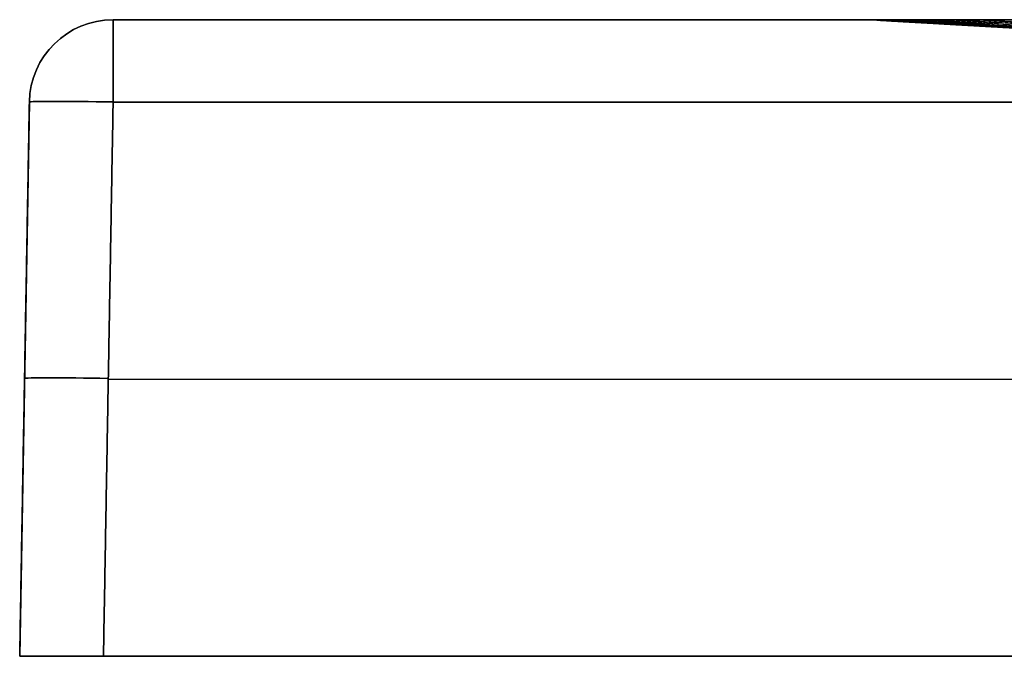
# Model space of a CAD drawing. Units: millimetres. Extents: x -450 to 451, y -39 to -1.
# Drawn here: x -450 to -391, y -39 to -1 of the extents above; entities that cross this region are included whole.
import ezdxf

# ---------------------------------------------------------------- set-up
doc = ezdxf.new("R2010")
doc.units = ezdxf.units.MM
doc.layers.add('Default', color=7, linetype='Continuous')

# ---------------------------------------------------------------- blocks, each defined once
blk = doc.blocks.new('47090711')
at = {"layer": 'Default'}
for p, q in [((-445.087, 0, -155), (-400.285, 0, -155)), ((-450.086, -4.913, -155), (-450.663, -38, -155)), ((-450.375, -21.456, -500.375), (-450.375, -21.456, 190.375)), ((-445.375, -21.456, -505.375), (445.375, -21.456, -505.375)), ((-445.375, -21.456, 195.375), (445.375, -21.456, 195.375)), ((-450.663, -38, -155), (450.663, -38, -155))]:
    blk.add_line(p, q, dxfattribs=at)
for centre in [(-445.087, -5, -500.087), (-445.087, -5, -155)]:
    blk.add_arc(centre, 5, 90, 179, dxfattribs=at)
at = {"layer": 'Default', "extrusion": (1, 0, 0)}
for centre, start, end in [((-5, -500.087, -445.087), 271, 0), ((-5, 190.087, -445.087), 360, 89)]:
    blk.add_arc(centre, 5, start, end, dxfattribs=at)
at = {"layer": 'Default', "extrusion": (-0.00274, 1.72629e-12, 0.999996)}
blk.add_arc((-401.253, -10, -353.904), 10, 86.77023, 90, dxfattribs=at)
at = {"layer": 'Default', "extrusion": (0, 0, -1)}
blk.add_arc((445.087, -5, -190.087), 5, 1, 90, dxfattribs=at)
at = {"layer": 'Default', "extrusion": (0.000375561, 9.8983e-14, 1)}
blk.add_arc((-400.302, -10, 44.85), 10, 86.72968, 90, dxfattribs=at)
at = {"layer": 'Default', "extrusion": (-0.01745, -0.999695, 0.01745)}
blk.add_arc((-444.931, 189.835, 16.082), 5, 90.01745, 180, dxfattribs=at)
at = {"layer": 'Default', "extrusion": (-0.01745, -0.999695, -0.01745)}
blk.add_arc((-444.931, -499.788, 21.492), 5, 180, 269.98255, dxfattribs=at)
at = {"layer": 'Default', "extrusion": (0.01745, 0.999695, -0.01745)}
blk.add_arc((444.931, 189.835, -32.587), 5, 360, 89.98255, dxfattribs=at)
at = {"layer": 'Default', "extrusion": (0.01745, 0.999695, 0.01745)}
blk.add_arc((444.931, -499.788, -37.997), 5, 270.01745, 0, dxfattribs=at)
at = {"layer": 'Default'}
for points in [[(445.087, 0, -500.087), (0, 0, -500.087), (-445.087, 0, -500.087)], [(-445.087, 0, -500.087), (-445.087, 0, -155), (-445.087, 0, 190.087)], [(-445.087, 0, 190.087), (0, 0, 190.087), (445.087, 0, 190.087)], [(-399.718, -0.016, -354.72), (-232.61, -9.472, -188.381), (-65.502, -18.928, -22.042)], [(-399.717, -0.016, -291.894), (-354.533, -2.583, -254.608), (-309.349, -5.15, -217.323)], [(-399.717, -0.016, -314.977), (-233.132, -9.47, -166.793), (-66.547, -18.924, -18.608)], [(-399.717, -0.016, -335.729), (-232.913, -9.471, -177.93), (-66.108, -18.926, -20.131)], [(-399.716, -0.016, -110.064), (-354.588, -2.59, -96.442), (-309.461, -5.163, -82.821)], [(-399.716, -0.016, -140.877), (-349.734, -2.865, -121.332), (-299.752, -5.714, -101.786)], [(-399.716, -0.016, -173.014), (-355.801, -2.518, -151.754), (-311.886, -5.02, -130.493)], [(-399.716, -0.016, -205.389), (-335.759, -3.658, -168.437), (-271.803, -7.299, -131.485)], [(-399.716, -0.016, -236.767), (-354.765, -2.574, -206.731), (-309.813, -5.131, -176.695)], [(-399.716, -0.016, -265.913), (-335.806, -3.65, -217.876), (-271.895, -7.284, -169.839)], [(-399.715, -0.016, 44.962), (-355.606, -2.537, 39.004), (-311.497, -5.057, 33.047)], [(-399.715, -0.016, 28.697), (-353.088, -2.68, 24.381), (-306.46, -5.345, 20.065)], [(-399.715, -0.016, 11.15), (-291.248, -6.213, 6.317), (-182.781, -12.409, 1.485)], [(-399.715, -0.016, -8.197), (-355.656, -2.533, -7.775), (-311.596, -5.049, -7.353)], [(-399.715, -0.016, -29.861), (-332.739, -3.84, -25.105), (-265.763, -7.664, -20.349)], [(-399.715, -0.016, -54.215), (-353.902, -2.631, -47.768), (-308.089, -5.246, -41.32)], [(-399.715, -0.016, -81.063), (-352.586, -2.705, -70.787), (-305.456, -5.394, -60.51)], [(-399.621, -0.016, 49.367), (-354.846, -2.575, 42.84), (-310.071, -5.135, 36.312)], [(-399.469, -0.014, -362.307), (-232.304, -9.471, -192.704), (-65.139, -18.929, -23.1)], [(-399.375, -0.016, 53.257), (-353.531, -2.638, 46.152), (-307.688, -5.26, 39.046)], [(-399.019, -0.016, 56.787), (-351.373, -2.744, 49.016), (-303.726, -5.472, 41.244)], [(-398.78, -0.012, -368.885), (-231.762, -9.471, -196.538), (-64.745, -18.929, -24.192)], [(-398.576, -0.016, 60.049), (-333.708, -3.734, 48.994), (-268.84, -7.453, 37.94)], [(-398.062, -0.016, 63.099), (-332.358, -3.788, 51.465), (-266.655, -7.559, 39.83)], [(-397.78, -0.011, -374.789), (-231.047, -9.471, -200.054), (-64.314, -18.93, -25.32)], [(-397.487, -0.016, 65.976), (-330.379, -3.874, 53.682), (-263.271, -7.732, 41.389)], [(-396.536, -0.011, -380.2), (-230.19, -9.471, -203.343), (-63.845, -18.931, -26.486)], [(-396.181, -0.016, 71.317), (-312.142, -4.864, 55.005), (-228.103, -9.712, 38.692)], [(-395.09, -0.01, -385.225), (-229.211, -9.471, -206.459), (-63.333, -18.931, -27.693)], [(-394.701, -0.016, 76.224), (-309.059, -4.975, 58.789), (-223.418, -9.934, 41.354)], [(-393.468, -0.009, -389.935), (-228.121, -9.471, -209.439), (-62.774, -18.932, -28.942)], [(-393.069, -0.017, 80.787), (-291.113, -5.943, 59.188), (-189.156, -11.87, 37.588)], [(-450.663, -38, 190.664), (-450.375, -21.456, 190.375), (-450.086, -4.913, 190.087)], [(-450.086, -4.913, -500.087), (-450.375, -21.456, -500.375), (-450.663, -38, -500.664)], [(-450.086, -4.913, 190.087), (-450.086, -4.913, -155), (-450.086, -4.913, -500.087)], [(-445.087, -4.913, 195.086), (-445.375, -21.456, 195.375), (-445.664, -38, 195.663)], [(-445.664, -38, -505.663), (-445.375, -21.456, -505.375), (-445.087, -4.913, -505.086)], [(-445.087, -4.913, -505.086), (0, -4.913, -505.086), (445.087, -4.913, -505.086)], [(445.087, -4.913, 195.086), (0, -4.913, 195.086), (-445.087, -4.913, 195.086)], [(-450.663, -38, -500.664), (-450.663, -38, -155), (-450.663, -38, 190.664)], [(445.664, -38, -505.663), (0, -38, -505.663), (-445.664, -38, -505.663)], [(-445.664, -38, 195.663), (0, -38, 195.663), (445.664, -38, 195.663)]]:
    blk.add_open_spline(points, degree=2, dxfattribs=at)
at = {"layer": 'Default', "extrusion": (2.81023e-22, -1, -3.5527e-17)}
blk.add_open_spline([(-400.285, 0, 45), (-400.287, 0, 40.834), (-400.285, 0, 36.667), (-400.285, 0, 28.333), (-400.285, 0, 15.833), (-400.285, 0, -13.333), (-400.285, 0, -71.667), (-400.285, 0, -121.667), (-400.285, 0, -188.334), (-400.284, 0, -221.668), (-400.284, 0, -271.668), (-400.284, 0, -288.335), (-400.284, 0, -313.335), (-400.283, 0, -321.668), (-400.283, 0, -334.168), (-400.283, 0, -338.335), (-400.283, 0, -344.585), (-400.283, 0, -347.71), (-400.283, 0, -350.835), (-400.283, 0, -352.918), (-400.285, 0, -353.96), (-400.282, 0, -355.002)], degree=3, knots=[0, 0, 0, 0, 12.500055, 12.500055, 25.00011, 50.00022, 100.000441, 200.000882, 200.000882, 300.001323, 300.001323, 350.001543, 350.001543, 375.001654, 375.001654, 387.501709, 387.501709, 393.751736, 396.87675, 396.87675, 400.001764, 400.001764, 400.001764, 400.001764], dxfattribs=at)
at = {"layer": 'Default', "extrusion": (-2.49306e-06, -1.3001e-12, 1)}
blk.add_rational_spline([(-399.715, -0.016, 32.5), (-400, 0, 32.5), (-400.285, 0, 32.5)], [1, 0.999592798957, 1], degree=2, dxfattribs=at)
at = {"layer": 'Default', "extrusion": (-3.29089e-06, 3.69457e-14, 1)}
blk.add_rational_spline([(-399.715, -0.016, 20), (-400, 0, 20), (-400.285, 0, 20)], [1, 0.999592904075, 1], degree=2, dxfattribs=at)
at = {"layer": 'Default', "extrusion": (-4.00056e-06, -4.4048e-13, 1)}
blk.add_rational_spline([(-399.715, -0.016, -5), (-400, 0, -5), (-400.285, 0, -5)], [1, 0.999593169657, 1], degree=2, dxfattribs=at)
at = {"layer": 'Default', "extrusion": (-4.14152e-06, 6.61694e-13, 1)}
blk.add_rational_spline([(-399.715, -0.016, -55), (-400, 0, -55), (-400.285, 0, -55)], [1, 0.999593753764, 1], degree=2, dxfattribs=at)
at = {"layer": 'Default', "extrusion": (-4.64895e-06, -2.65197e-12, 1)}
blk.add_rational_spline([(-399.716, -0.016, -155.001), (-400, 0, -155.001), (-400.285, 0, -155.001)], [1, 0.999594989056, 1], degree=2, dxfattribs=at)
at = {"layer": 'Default', "extrusion": (-7.28695e-06, -1.31573e-11, 1)}
blk.add_rational_spline([(-399.716, -0.016, -255.001), (-400, 0, -255.001), (-400.284, 0, -255.001)], [1, 0.999596584585, 1], degree=2, dxfattribs=at)
at = {"layer": 'Default', "extrusion": (-1.22542e-05, 3.86916e-12, 1)}
blk.add_rational_spline([(-399.717, -0.016, -305.001), (-400, 0, -305.001), (-400.284, 0, -305.001)], [1, 0.999597920118, 1], degree=2, dxfattribs=at)
at = {"layer": 'Default', "extrusion": (-1.7985e-05, 1.87275e-11, 1)}
blk.add_rational_spline([(-399.717, -0.016, -330.001), (-400, 0, -330.001), (-400.283, 0, -330.001)], [1, 0.999598974805, 1], degree=2, dxfattribs=at)
at = {"layer": 'Default', "extrusion": (-2.30469e-05, -6.99377e-12, 1)}
blk.add_rational_spline([(-399.717, -0.016, -342.501), (-400, 0, -342.501), (-400.283, 0, -342.501)], [1, 0.99959969288, 1], degree=2, dxfattribs=at)
at = {"layer": 'Default', "extrusion": (-2.77556e-05, 7.27379e-12, 1)}
blk.add_rational_spline([(-399.718, -0.016, -348.752), (-400, 0, -348.752), (-400.283, 0, -348.752)], [1, 0.999600142915, 1], degree=2, dxfattribs=at)
at = {"layer": 'Default', "extrusion": (-3.08e-05, 1.47818e-11, 1)}
blk.add_rational_spline([(-399.718, -0.016, -351.877), (-400, 0, -351.877), (-400.283, 0, -351.877)], [1, 0.999600403594, 1], degree=2, dxfattribs=at)
at = {"layer": 'Default', "extrusion": (3.54426e-17, 1, -3.54274e-17)}
blk.add_open_spline([(-400.282, 0, -355.002), (-400.273, 0, -358.31), (-400.101, 0, -361.59), (-399.446, 0, -368.096), (-398.961, 0, -371.322), (-397.679, 0, -377.72), (-396.883, 0, -380.892), (-395.448, 0, -385.609), (-394.929, 0, -387.176), (-393.813, 0, -390.288), (-393.219, 0, -391.823), (-391.33, 0, -396.371), (-389.93, 0, -399.324), (-386.853, 0, -405.076), (-385.176, 0, -407.875), (-382.451, 0, -411.956), (-381.507, 0, -413.297), (-380.039, 0, -415.279), (-379.541, 0, -415.935), (-378.526, 0, -417.236), (-378.009, 0, -417.882), (-375.39, 0, -421.074), (-373.186, 0, -423.505), (-368.566, 0, -428.127), (-366.151, 0, -430.318), (-361.109, 0, -434.464), (-358.483, 0, -436.417), (-355.066, 0, -438.707), (-354.375, 0, -439.157), (-352.981, 0, -440.042), (-352.277, 0, -440.477), (-350.155, 0, -441.752), (-348.725, 0, -442.564), (-344.389, 0, -444.886), (-341.437, 0, -446.286), (-335.414, 0, -448.791), (-332.343, 0, -449.896), (-327.645, 0, -451.332), (-326.064, 0, -451.773), (-322.871, 0, -452.58), (-321.255, 0, -452.946), (-316.4, 0, -453.921), (-313.145, 0, -454.41), (-306.599, 0, -455.066), (-303.309, 0, -455.235), (-300.001, 0, -455.24)], degree=3, knots=[0, 0, 0, 0, 9.841341, 9.841341, 19.682682, 19.682682, 29.524023, 29.524023, 34.444694, 34.444694, 39.365365, 39.365365, 49.206706, 49.206706, 59.048047, 59.048047, 63.968717, 63.968717, 66.429053, 66.429053, 68.889388, 68.889388, 78.730729, 78.730729, 88.57207, 88.57207, 98.413411, 98.413411, 100.873747, 100.873747, 103.334082, 103.334082, 108.254753, 108.254753, 118.096094, 118.096094, 127.937435, 127.937435, 132.858105, 132.858105, 137.778776, 137.778776, 147.620117, 147.620117, 157.461458, 157.461458, 157.461458, 157.461458], dxfattribs=at)
at = {"layer": 'Default', "extrusion": (0.098492, 1.38354e-12, 0.995138)}
blk.add_rational_spline([(-399.234, -0.016, 54.807), (-399.515, 0, 54.834), (-399.797, 0, 54.862)], [1.00000000011, 0.999600272338, 1], degree=2, dxfattribs=at)
at = {"layer": 'Default', "extrusion": (-0.10017, 1.11153e-11, 0.99497)}
blk.add_rational_spline([(-399.261, -0.013, -364.791), (-399.517, 0, -364.817), (-399.773, 0, -364.843)], [1, 0.999668126924, 1], degree=2, dxfattribs=at)
at = {"layer": 'Default', "extrusion": (0.195019, -1.39311e-12, 0.980799)}
blk.add_rational_spline([(-397.802, -0.016, 64.452), (-398.079, 0, 64.507), (-398.356, 0, 64.562)], [1.00000000014, 0.999601222896, 1], degree=2, dxfattribs=at)
at = {"layer": 'Default', "extrusion": (-0.196498, -9.83258e-12, 0.980504)}
blk.add_rational_spline([(-397.852, -0.011, -374.427), (-398.086, 0, -374.474), (-398.32, 0, -374.521)], [1, 0.999714606374, 1], degree=2, dxfattribs=at)
at = {"layer": 'Default', "extrusion": (0.289841, 2.3199e-12, 0.957075)}
blk.add_rational_spline([(-395.425, -0.016, 73.935), (-395.697, 0, 74.018), (-395.97, 0, 74.1)], [1.00000000038, 0.999595461117, 1], degree=2, dxfattribs=at)
at = {"layer": 'Default', "extrusion": (-0.291023, -1.67861e-11, 0.956716)}
blk.add_rational_spline([(-395.497, -0.01, -383.906), (-395.712, 0, -383.971), (-395.926, 0, -384.036)], [1, 0.999748359654, 1], degree=2, dxfattribs=at)
at = {"layer": 'Default', "extrusion": (0.313314, 5.767e-12, 0.94965)}
blk.add_rational_spline([(-394.682, -0.016, 76.28), (-394.952, 0, 76.37), (-395.223, 0, 76.459)], [0.999999971821, 0.999592897246, 1], degree=2, dxfattribs=at)
at = {"layer": 'Default', "extrusion": (0.336667, 2.34745e-13, 0.941624)}
blk.add_rational_spline([(-393.877, -0.016, 78.614), (-394.147, 0, 78.711), (-394.416, 0, 78.807)], [0.999999999827, 0.999589813789, 1], degree=2, dxfattribs=at)
at = {"layer": 'Default', "extrusion": (-0.337659, 6.37065e-12, 0.941268)}
blk.add_rational_spline([(-393.96, -0.01, -388.585), (-394.165, 0, -388.658), (-394.371, 0, -388.732)], [1, 0.999761753867, 1], degree=2, dxfattribs=at)
at = {"layer": 'Default', "extrusion": (0.382574, 1.85257e-13, 0.923925)}
blk.add_rational_spline([(-392.102, -0.017, 83.204), (-392.369, 0, 83.314), (-392.636, 0, 83.425)], [0.999999999997, 0.999582179966, 1], degree=2, dxfattribs=at)
at = {"layer": 'Default', "extrusion": (-0.383528, -1.42925e-11, 0.923529)}
blk.add_rational_spline([(-392.196, -0.009, -393.176), (-392.393, 0, -393.257), (-392.589, 0, -393.339)], [1, 0.999773199393, 1], degree=2, dxfattribs=at)
at = {"layer": 'Default', "extrusion": (1.75751e-17, -1, 1.77234e-17)}
blk.add_open_spline([(-300.063, 0, 146.069), (-306.684, 0, 145.864), (-313.24, 0, 145.106), (-326.202, 0, 142.344), (-332.451, 0, 140.381), (-341.481, 0, 136.57), (-344.433, 0, 135.155), (-348.773, 0, 132.81), (-350.204, 0, 131.991), (-352.329, 0, 130.705), (-353.033, 0, 130.268), (-354.425, 0, 129.378), (-355.115, 0, 128.925), (-358.528, 0, 126.625), (-361.152, 0, 124.664), (-366.192, 0, 120.504), (-368.607, 0, 118.305), (-373.227, 0, 113.669), (-375.432, 0, 111.231), (-378.053, 0, 108.029), (-378.57, 0, 107.381), (-379.585, 0, 106.076), (-380.084, 0, 105.419), (-381.553, 0, 103.432), (-382.497, 0, 102.087), (-385.223, 0, 97.995), (-386.901, 0, 95.189), (-389.978, 0, 89.424), (-391.378, 0, 86.464), (-393.265, 0, 81.905), (-393.859, 0, 80.366), (-394.695, 0, 78.028), (-394.965, 0, 77.244), (-395.482, 0, 75.674), (-395.731, 0, 74.888), (-396.924, 0, 70.948), (-397.718, 0, 67.768), (-398.994, 0, 61.355), (-399.474, 0, 58.122), (-400.119, 0, 51.602), (-400.284, 0, 48.315), (-400.285, 0, 45)], degree=3, knots=[0, 0, 0, 0, 19.723309, 19.723309, 39.446618, 39.446618, 49.308272, 49.308272, 54.2391, 54.2391, 56.704513, 56.704513, 59.169927, 59.169927, 69.031581, 69.031581, 78.893236, 78.893236, 88.75489, 88.75489, 91.220304, 91.220304, 93.685718, 93.685718, 98.616545, 98.616545, 108.478199, 108.478199, 118.339854, 118.339854, 123.270681, 123.270681, 125.736095, 125.736095, 128.201508, 128.201508, 138.063163, 138.063163, 147.924817, 147.924817, 157.786472, 157.786472, 157.786472, 157.786472], dxfattribs=at)
at = {"layer": 'Default', "extrusion": (-0.052045, 3.55629e-12, 0.998645)}
blk.add_rational_spline([(-399.611, -0.014, -359.915), (-399.879, 0, -359.929), (-400.147, 0, -359.943)], [1, 0.999639126077, 0.999999099957], degree=2, dxfattribs=at)
at = {"layer": 'Default'}
for points, weights, knots in [([(-400, -0.004, -355.001), (-400, -0.004, -356.65), (-399.961, -0.004, -358.293), (-399.798, -0.004, -361.565), (-399.677, -0.003, -363.194), (-399.197, -0.003, -368.062), (-398.72, -0.003, -371.281), (-397.451, -0.003, -377.666), (-396.662, -0.003, -380.832), (-395.236, -0.002, -385.541), (-394.721, -0.002, -387.105), (-393.61, -0.002, -390.211), (-393.019, -0.002, -391.744), (-391.139, -0.002, -396.284), (-389.745, -0.002, -399.232), (-386.678, -0.002, -404.975), (-385.006, -0.002, -407.769), (-382.289, -0.002, -411.844), (-381.348, -0.002, -413.183), (-379.883, -0.002, -415.162), (-379.386, -0.002, -415.816), (-378.373, -0.002, -417.115), (-377.858, -0.002, -417.761), (-375.245, -0.002, -420.947), (-373.046, -0.002, -423.374), (-368.436, -0.002, -427.988), (-366.025, -0.002, -430.175), (-360.993, -0.002, -434.313), (-358.372, -0.002, -436.262), (-354.96, -0.002, -438.547), (-354.271, -0.002, -438.996), (-352.879, -0.002, -439.879), (-352.176, -0.002, -440.313), (-350.058, -0.002, -441.585), (-348.63, -0.002, -442.394), (-344.302, -0.002, -444.711), (-341.355, -0.002, -446.106), (-335.343, -0.002, -448.603), (-332.277, -0.002, -449.704), (-327.588, -0.002, -451.133), (-326.01, -0.002, -451.572), (-322.822, -0.002, -452.375), (-321.21, -0.002, -452.739), (-316.364, -0.002, -453.707), (-313.115, -0.002, -454.191), (-306.584, -0.003, -454.837), (-303.301, -0.003, -455), (-300, -0.003, -455)], [0.999801414106, 0.99980773083, 0.999813840629, 0.999824834865, 0.999829530798, 0.99984312879, 0.999850816855, 0.999863789519, 0.999869360987, 0.999876589247, 0.999878805409, 0.999882948458, 0.999884845858, 0.999890107374, 0.999893036782, 0.999898046153, 0.999900121426, 0.999902721064, 0.999903498765, 0.999904546471, 0.999904876482, 0.999905497782, 0.999905789415, 0.999907144739, 0.999907910993, 0.999908893797, 0.999909111065, 0.999909019426, 0.999908711537, 0.999907978818, 0.999907814507, 0.999907449698, 0.999907249041, 0.999906596327, 0.999906092893, 0.999904356101, 0.99990290552, 0.999899334292, 0.999897193622, 0.999893373737, 0.99989197604, 0.999888956762, 0.999887302739, 0.999882006172, 0.999877915796, 0.999868284274, 0.999862840084, 0.999856230284], [0, 0, 0, 0, 4.92058, 4.92058, 9.84116, 9.84116, 19.682319, 19.682319, 29.523479, 29.523479, 34.444059, 34.444059, 39.364639, 39.364639, 49.205798, 49.205798, 59.046958, 59.046958, 63.967538, 63.967538, 66.427828, 66.427828, 68.888118, 68.888118, 78.729277, 78.729277, 88.570437, 88.570437, 98.411596, 98.411596, 100.871886, 100.871886, 103.332176, 103.332176, 108.252756, 108.252756, 118.093916, 118.093916, 127.935075, 127.935075, 132.855655, 132.855655, 137.776235, 137.776235, 147.617395, 147.617395, 157.458554, 157.458554, 157.458554, 157.458554]), ([(-300.031, -0.052, 145.052), (-301.673, -0.048, 145.044), (-303.313, -0.044, 144.996), (-306.586, -0.038, 144.824), (-308.219, -0.035, 144.7), (-313.108, -0.028, 144.206), (-316.353, -0.025, 143.721), (-326.038, -0.017, 141.779), (-332.272, -0.014, 139.877), (-341.283, -0.011, 136.141), (-344.229, -0.01, 134.749), (-348.561, -0.009, 132.434), (-349.991, -0.009, 131.625), (-352.112, -0.009, 130.354), (-352.815, -0.008, 129.92), (-354.205, -0.008, 129.04), (-354.894, -0.008, 128.592), (-358.302, -0.007, 126.313), (-360.923, -0.007, 124.367), (-365.956, -0.006, 120.236), (-368.368, -0.006, 118.051), (-372.983, -0.006, 113.441), (-375.186, -0.005, 111.015), (-377.803, -0.005, 107.829), (-378.32, -0.005, 107.183), (-379.334, -0.005, 105.884), (-379.832, -0.005, 105.229), (-381.299, -0.005, 103.251), (-382.242, -0.005, 101.912), (-384.965, -0.005, 97.836), (-386.641, -0.004, 95.04), (-389.715, -0.004, 89.294), (-391.113, -0.004, 86.343), (-392.997, -0.004, 81.8), (-393.59, -0.004, 80.265), (-394.425, -0.004, 77.933), (-394.694, -0.004, 77.152), (-395.211, -0.004, 75.587), (-395.459, -0.004, 74.803), (-396.65, -0.004, 70.875), (-397.443, -0.004, 67.704), (-398.715, -0.004, 61.309), (-399.194, -0.004, 58.085), (-399.837, -0.004, 51.583), (-400, -0.004, 48.306), (-400, -0.004, 45)], [0.997406300019, 0.997619955072, 0.997798175723, 0.99811260001, 0.998245648322, 0.998591010258, 0.998758445852, 0.999154560187, 0.999290234085, 0.99944358664, 0.999484179091, 0.999535891082, 0.999551559061, 0.999573121544, 0.999580000211, 0.999593128851, 0.999599378281, 0.999629286045, 0.999648961932, 0.999682839375, 0.999697066955, 0.999721610589, 0.999732063089, 0.99974335631, 0.999745528769, 0.999749687453, 0.999751678344, 0.99975739556, 0.999760876242, 0.999770474748, 0.999775757494, 0.999784626165, 0.999788200081, 0.999792534933, 0.999793798544, 0.999795461005, 0.999795973396, 0.99979690976, 0.999797340078, 0.999799292958, 0.999800224019, 0.999800998947, 0.999800839576, 0.999799432818, 0.999798207685, 0.999796396016], [0, 0, 0, 0, 4.930133, 4.930133, 9.860267, 9.860267, 19.720533, 19.720533, 39.441067, 39.441067, 49.301333, 49.301333, 54.231467, 54.231467, 56.696533, 56.696533, 59.1616, 59.1616, 69.021867, 69.021867, 78.882133, 78.882133, 88.7424, 88.7424, 91.207466, 91.207466, 93.672533, 93.672533, 98.602666, 98.602666, 108.462933, 108.462933, 118.3232, 118.3232, 123.253333, 123.253333, 125.7184, 125.7184, 128.183466, 128.183466, 138.043733, 138.043733, 147.904, 147.904, 157.764266, 157.764266, 157.764266, 157.764266]), ([(-400, -0.004, 45), (-400, -0.004, 40.834), (-400, -0.004, 36.667), (-400, -0.004, 28.333), (-400, -0.004, 24.167), (-400, -0.004, 11.667), (-400, -0.004, 3.333), (-400, -0.004, -21.667), (-400, -0.004, -38.333), (-400, -0.004, -88.334), (-400, -0.004, -121.667), (-400, -0.004, -188.334), (-400, -0.004, -221.668), (-400, -0.004, -271.668), (-400, -0.004, -288.335), (-400, -0.004, -313.335), (-400, -0.004, -321.668), (-400, -0.004, -334.168), (-400, -0.004, -338.335), (-400, -0.004, -344.585), (-400, -0.004, -346.668), (-400, -0.004, -349.793), (-400, -0.004, -350.835), (-400, -0.004, -352.918), (-400.001, -0.004, -353.96), (-400, -0.004, -355.001)], [0.999796396016, 0.999796357859, 0.999796384678, 0.999796414278, 0.999796432483, 0.999796491148, 0.999796537286, 0.999796679914, 0.999796778515, 0.999797073617, 0.999797273967, 0.999797715089, 0.999797946782, 0.999798465048, 0.999798669565, 0.999799105306, 0.999799274268, 0.99979959397, 0.999799709622, 0.999799914849, 0.999799988981, 0.999800112696, 0.999800156025, 0.999800247569, 0.999799453538, 0.999801414106], [0, 0, 0, 0, 12.500055, 12.500055, 25.00011, 25.00011, 50.00022, 50.00022, 100.000441, 100.000441, 200.000882, 200.000882, 300.001323, 300.001323, 350.001543, 350.001543, 375.001654, 375.001654, 387.501709, 387.501709, 393.751736, 393.751736, 396.87675, 396.87675, 400.001764, 400.001764, 400.001764, 400.001764])]:
    blk.add_rational_spline(points, weights, degree=3, knots=knots, dxfattribs=at)
for points, knots in [([(-399.719, -0.016, -355), (-399.723, -0.015, -356.647), (-399.688, -0.015, -358.288), (-399.534, -0.014, -361.555), (-399.416, -0.014, -363.182), (-398.947, -0.013, -368.043), (-398.476, -0.012, -371.256), (-397.22, -0.011, -377.63), (-396.436, -0.01, -380.791), (-395.019, -0.01, -385.492), (-394.506, -0.01, -387.054), (-393.401, -0.009, -390.155), (-392.812, -0.009, -391.685), (-390.939, -0.009, -396.217), (-389.55, -0.009, -399.16), (-386.493, -0.008, -404.891), (-384.827, -0.008, -407.68), (-382.116, -0.008, -411.746), (-381.178, -0.008, -413.082), (-379.717, -0.008, -415.057), (-379.221, -0.008, -415.71), (-378.212, -0.008, -417.007), (-377.697, -0.008, -417.651), (-375.091, -0.007, -420.831), (-372.897, -0.007, -423.252), (-368.298, -0.007, -427.855), (-365.893, -0.007, -430.037), (-360.872, -0.007, -434.165), (-358.257, -0.007, -436.109), (-354.853, -0.007, -438.388), (-354.165, -0.007, -438.836), (-352.776, -0.007, -439.717), (-352.074, -0.007, -440.15), (-349.961, -0.007, -441.418), (-348.536, -0.008, -442.225), (-344.217, -0.008, -444.535), (-341.276, -0.008, -445.926), (-335.276, -0.008, -448.413), (-332.217, -0.008, -449.51), (-327.537, -0.009, -450.933), (-325.962, -0.009, -451.37), (-322.78, -0.009, -452.168), (-321.171, -0.009, -452.53), (-316.334, -0.009, -453.492), (-313.091, -0.01, -453.971), (-306.572, -0.011, -454.607), (-303.295, -0.011, -454.766), (-300, -0.011, -454.761)], [0, 0, 0, 0, 4.899811, 4.899811, 9.799622, 9.799622, 19.599243, 19.599243, 29.398865, 29.398865, 34.298675, 34.298675, 39.198486, 39.198486, 48.998108, 48.998108, 58.797729, 58.797729, 63.69754, 63.69754, 66.147446, 66.147446, 68.597351, 68.597351, 78.396973, 78.396973, 88.196594, 88.196594, 97.996216, 97.996216, 100.446121, 100.446121, 102.896026, 102.896026, 107.795837, 107.795837, 117.595459, 117.595459, 127.39508, 127.39508, 132.294891, 132.294891, 137.194702, 137.194702, 146.994324, 146.994324, 156.793945, 156.793945, 156.793945, 156.793945]), ([(-399.715, -0.016, 45), (-399.713, -0.016, 40.833), (-399.715, -0.016, 36.667), (-399.715, -0.016, 28.333), (-399.715, -0.016, 24.167), (-399.715, -0.016, 11.667), (-399.715, -0.016, 3.333), (-399.715, -0.016, -21.667), (-399.715, -0.016, -38.333), (-399.715, -0.016, -88.333), (-399.716, -0.016, -121.667), (-399.716, -0.016, -188.333), (-399.716, -0.016, -221.667), (-399.716, -0.016, -271.667), (-399.717, -0.016, -288.333), (-399.717, -0.016, -313.333), (-399.717, -0.016, -321.667), (-399.717, -0.016, -334.167), (-399.717, -0.016, -340.417), (-399.718, -0.016, -347.708), (-399.718, -0.016, -350.833), (-399.718, -0.016, -352.917), (-399.716, -0.016, -353.958), (-399.719, -0.016, -355)], [0, 0, 0, 0, 12.5, 12.5, 25, 25, 50.000001, 50.000001, 100.000001, 100.000001, 200.000002, 200.000002, 300.000003, 300.000003, 350.000004, 350.000004, 375.000004, 375.000004, 387.500004, 393.750004, 396.875004, 396.875004, 400.000004, 400.000004, 400.000004, 400.000004]), ([(-300, -0.207, 144.046), (-301.645, -0.19, 144.079), (-303.286, -0.176, 144.067), (-306.561, -0.15, 143.963), (-308.195, -0.14, 143.868), (-313.087, -0.112, 143.456), (-316.335, -0.099, 143.014), (-326.03, -0.067, 141.178), (-332.252, -0.056, 139.321), (-341.245, -0.044, 135.642), (-344.185, -0.041, 134.266), (-348.508, -0.037, 131.973), (-349.934, -0.036, 131.17), (-352.757, -0.033, 129.487), (-354.145, -0.032, 128.612), (-358.223, -0.03, 125.896), (-360.835, -0.028, 123.963), (-365.849, -0.025, 119.857), (-368.252, -0.024, 117.684), (-372.848, -0.022, 113.098), (-375.041, -0.021, 110.684), (-377.648, -0.02, 107.512), (-378.162, -0.02, 106.87), (-379.171, -0.02, 105.577), (-379.667, -0.02, 104.926), (-381.127, -0.019, 102.957), (-382.065, -0.019, 101.625), (-384.774, -0.018, 97.569), (-386.441, -0.018, 94.787), (-389.498, -0.017, 89.07), (-390.888, -0.017, 86.134), (-392.762, -0.017, 81.612), (-393.351, -0.016, 80.085), (-394.458, -0.016, 76.991), (-394.972, -0.016, 75.432), (-396.392, -0.016, 70.742), (-397.18, -0.016, 67.588), (-398.443, -0.016, 61.226), (-398.918, -0.016, 58.019), (-399.555, -0.016, 51.55), (-399.716, -0.016, 48.289), (-399.715, -0.016, 45)], [0, 0, 0, 0, 4.890745, 4.890745, 9.78149, 9.78149, 19.56298, 19.56298, 39.125959, 39.125959, 48.907449, 48.907449, 53.798194, 53.798194, 58.688939, 58.688939, 68.470429, 68.470429, 78.251918, 78.251918, 88.033408, 88.033408, 90.478781, 90.478781, 92.924153, 92.924153, 97.814898, 97.814898, 107.596388, 107.596388, 117.377878, 117.377878, 122.268623, 122.268623, 127.159368, 127.159368, 136.940857, 136.940857, 146.722347, 146.722347, 156.503837, 156.503837, 156.503837, 156.503837])]:
    blk.add_open_spline(points, degree=3, knots=knots, dxfattribs=at)
at = {"layer": 'Default', "extrusion": (0, -1, 0)}
blk.add_rational_spline([(-445.664, -38, -505.663), (-448.593, -38, -505.663), (-450.663, -38, -503.593), (-450.663, -38, -500.664)], [1, 0.804809640383, 0.804809640383, 1], degree=3, dxfattribs=at)
at = {"layer": 'Default', "extrusion": (-2.42616e-15, 1, 2.42616e-15)}
blk.add_rational_spline([(-450.663, -38, 190.664), (-450.663, -38, 193.593), (-448.593, -38, 195.663), (-445.664, -38, 195.663)], [1, 0.804809640383, 0.804809640383, 1], degree=3, dxfattribs=at)

msp = doc.modelspace()

# ---------------------------------------------------------------- block references
msp.add_blockref('47090711', (0.78, -0.594))

doc.saveas('drawing.dxf')
